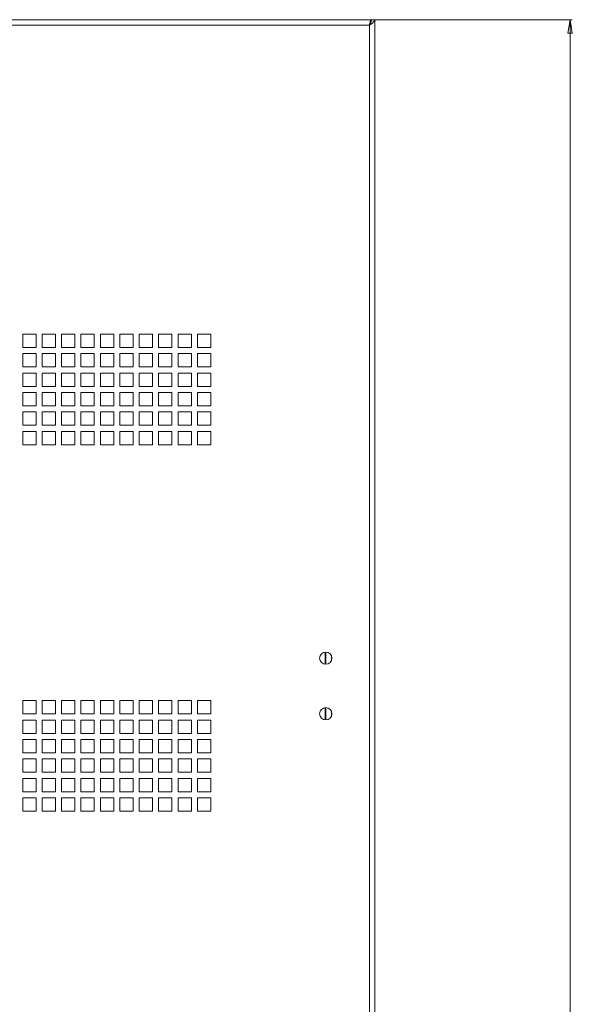
# Paper-space layout 'Sheet3' of a CAD drawing. Units: millimetres. Extents: x 76 to 2833, y 56 to 3921.
# Drawn here: x 1009 to 1258, y 1401 to 1844 of the extents above; entities that cross this region are included whole.
import ezdxf

# ---------------------------------------------------------------- set-up
doc = ezdxf.new("R2010")
doc.units = ezdxf.units.MM
doc.styles.add('SLDTEXTSTYLE1', font='TXT', dxfattribs={"width": 0.75})
doc.dimstyles.new('SLDDIMSTYLE0', dxfattribs={"dimtxt": 4.233333, "dimasz": 6, "dimexe": 0, "dimexo": 0.0625, "dimgap": 1.058333, "dimtad": 1, "dimdec": 1, "dimrnd": 1e-09, "dimzin": 12, "dimdsep": 46, "dimtxsty": 'SLDTEXTSTYLE1', "dimblk1": 'CLOSED', "dimblk2": 'CLOSED', "dimsah": 1, "dimcen": 0.09, "dimadec": 0, "dimazin": 3, "dimtfac": 1, "dimtdec": 1, "dimtofl": 0, "dimtmove": 0, "dimatfit": 3, "dimldrblk": 'CLOSED', "dimfxl": 0, "dimfrac": 2, "dimtolj": 1, "dimtzin": 12, "dimarcsym": 0})

# ---------------------------------------------------------------- blocks, each defined once
blk = doc.blocks.new('_CLOSED')
at = {"color": 0, "linetype": 'ByBlock', "lineweight": -2}
for p, q in [((-1, 0.166667), (0, 0)), ((-1, 0.166667), (-1, -0.166667)), ((0, 0), (-1, -0.166667)), ((0, 0), (-1, 0))]:
    blk.add_line(p, q, dxfattribs=at)
blk = doc.blocks.new('_D_6')
at = {"color": 7, "linetype": 'Continuous', "lineweight": 0}
for p, q in [((1167.49, 1844.13), (1258.49, 1844.13)), ((1257.49, 1844.13), (1257.49, 521.13)), ((1244.26, 1188.1), (1244.26, 1189.39)), ((1244.26, 1189.39), (1250.99, 1189.39)), ((1250.99, 1189.39), (1250.99, 1188.1)), ((1244.26, 1177.16), (1244.26, 1175.87)), ((1244.26, 1175.87), (1250.99, 1175.87)), ((1250.99, 1175.87), (1250.99, 1177.16)), ((1167.49, 521.13), (1258.49, 521.13))]:
    blk.add_line(p, q, dxfattribs=at)
at = {"color": 7, "linetype": 'Continuous', "lineweight": 0, "xscale": 6, "yscale": 6}
for p, rotation in [((1257.49, 1844.13, -1018.16), 90.0000000000004), ((1257.49, 521.13, -1018.16), 270.0000000000004)]:
    blk.add_blockref('_CLOSED', p, dxfattribs=dict(at, rotation=rotation))
at = {"color": 7, "linetype": 'Continuous', "lineweight": 0, "char_height": 4.233, "attachment_point": 1, "rotation": 90, "style": 'SLDTEXTSTYLE1'}
for s, insert in [('1323', (1252.03, 1176.37)), ('52.1', (1245.53, 1177.16))]:
    blk.add_mtext(s, dxfattribs=dict(at, insert=insert))

psp = doc.layouts.new('Sheet3')

# ---------------------------------------------------------------- linework, layer by layer
at = {"color": 7, "linetype": 'Continuous', "lineweight": 0}
for p, q in [((770.09, 1844.13), (1167.89, 1844.13)), ((1167.07, 1841.71), (770.91, 1841.71)), ((1167.07, 523.55), (1167.07, 1841.71)), ((1167.89, 1844.13), (1167.89, 1843.52)), ((1169.49, 1844.13), (1167.99, 1844.13)), ((1169.49, 521.13), (1169.49, 1844.13)), ((1010.86, 1702.5), (1016.86, 1702.5)), ((1010.86, 1696.5), (1010.86, 1702.5)), ((1016.86, 1702.5), (1016.86, 1696.5)), ((1019.61, 1702.5), (1025.61, 1702.5)), ((1019.61, 1696.5), (1019.61, 1702.5)), ((1025.61, 1702.5), (1025.61, 1696.5)), ((1028.36, 1702.5), (1034.36, 1702.5)), ((1028.36, 1696.5), (1028.36, 1702.5)), ((1034.36, 1702.5), (1034.36, 1696.5)), ((1037.11, 1702.5), (1043.11, 1702.5)), ((1037.11, 1696.5), (1037.11, 1702.5)), ((1043.11, 1702.5), (1043.11, 1696.5)), ((1045.86, 1702.5), (1051.86, 1702.5)), ((1045.86, 1696.5), (1045.86, 1702.5)), ((1051.86, 1702.5), (1051.86, 1696.5)), ((1054.61, 1702.5), (1060.61, 1702.5)), ((1054.61, 1696.5), (1054.61, 1702.5)), ((1060.61, 1702.5), (1060.61, 1696.5)), ((1063.36, 1702.5), (1069.36, 1702.5)), ((1063.36, 1696.5), (1063.36, 1702.5)), ((1069.36, 1702.5), (1069.36, 1696.5)), ((1072.11, 1702.5), (1078.11, 1702.5)), ((1072.11, 1696.5), (1072.11, 1702.5)), ((1078.11, 1702.5), (1078.11, 1696.5)), ((1080.86, 1702.5), (1086.86, 1702.5)), ((1080.86, 1696.5), (1080.86, 1702.5)), ((1086.86, 1702.5), (1086.86, 1696.5)), ((1089.61, 1702.5), (1095.61, 1702.5)), ((1089.61, 1696.5), (1089.61, 1702.5)), ((1095.61, 1702.5), (1095.61, 1696.5)), ((1016.86, 1696.5), (1010.86, 1696.5)), ((1010.86, 1693.75), (1016.86, 1693.75)), ((1010.86, 1687.75), (1010.86, 1693.75)), ((1016.86, 1693.75), (1016.86, 1687.75)), ((1025.61, 1696.5), (1019.61, 1696.5)), ((1019.61, 1693.75), (1025.61, 1693.75)), ((1019.61, 1687.75), (1019.61, 1693.75)), ((1025.61, 1693.75), (1025.61, 1687.75)), ((1034.36, 1696.5), (1028.36, 1696.5)), ((1028.36, 1693.75), (1034.36, 1693.75)), ((1028.36, 1687.75), (1028.36, 1693.75)), ((1034.36, 1693.75), (1034.36, 1687.75)), ((1043.11, 1696.5), (1037.11, 1696.5)), ((1037.11, 1693.75), (1043.11, 1693.75)), ((1037.11, 1687.75), (1037.11, 1693.75)), ((1043.11, 1693.75), (1043.11, 1687.75)), ((1051.86, 1696.5), (1045.86, 1696.5)), ((1045.86, 1693.75), (1051.86, 1693.75)), ((1045.86, 1687.75), (1045.86, 1693.75)), ((1051.86, 1693.75), (1051.86, 1687.75)), ((1060.61, 1696.5), (1054.61, 1696.5)), ((1054.61, 1693.75), (1060.61, 1693.75)), ((1054.61, 1687.75), (1054.61, 1693.75)), ((1060.61, 1693.75), (1060.61, 1687.75)), ((1069.36, 1696.5), (1063.36, 1696.5)), ((1063.36, 1693.75), (1069.36, 1693.75)), ((1063.36, 1687.75), (1063.36, 1693.75)), ((1069.36, 1693.75), (1069.36, 1687.75)), ((1078.11, 1696.5), (1072.11, 1696.5)), ((1072.11, 1693.75), (1078.11, 1693.75)), ((1072.11, 1687.75), (1072.11, 1693.75)), ((1078.11, 1693.75), (1078.11, 1687.75)), ((1086.86, 1696.5), (1080.86, 1696.5)), ((1080.86, 1693.75), (1086.86, 1693.75)), ((1080.86, 1687.75), (1080.86, 1693.75)), ((1086.86, 1693.75), (1086.86, 1687.75)), ((1095.61, 1696.5), (1089.61, 1696.5)), ((1089.61, 1693.75), (1095.61, 1693.75)), ((1089.61, 1687.75), (1089.61, 1693.75)), ((1095.61, 1693.75), (1095.61, 1687.75)), ((1016.86, 1687.75), (1010.86, 1687.75)), ((1010.86, 1685), (1016.86, 1685)), ((1010.86, 1679), (1010.86, 1685)), ((1016.86, 1685), (1016.86, 1679)), ((1025.61, 1687.75), (1019.61, 1687.75)), ((1019.61, 1685), (1025.61, 1685)), ((1019.61, 1679), (1019.61, 1685)), ((1025.61, 1685), (1025.61, 1679)), ((1034.36, 1687.75), (1028.36, 1687.75)), ((1028.36, 1685), (1034.36, 1685)), ((1028.36, 1679), (1028.36, 1685)), ((1034.36, 1685), (1034.36, 1679)), ((1043.11, 1687.75), (1037.11, 1687.75)), ((1037.11, 1685), (1043.11, 1685)), ((1037.11, 1679), (1037.11, 1685)), ((1043.11, 1685), (1043.11, 1679)), ((1051.86, 1687.75), (1045.86, 1687.75)), ((1045.86, 1685), (1051.86, 1685)), ((1045.86, 1679), (1045.86, 1685)), ((1051.86, 1685), (1051.86, 1679)), ((1060.61, 1687.75), (1054.61, 1687.75)), ((1054.61, 1685), (1060.61, 1685)), ((1054.61, 1679), (1054.61, 1685)), ((1060.61, 1685), (1060.61, 1679)), ((1069.36, 1687.75), (1063.36, 1687.75)), ((1063.36, 1685), (1069.36, 1685)), ((1063.36, 1679), (1063.36, 1685)), ((1069.36, 1685), (1069.36, 1679)), ((1078.11, 1687.75), (1072.11, 1687.75)), ((1072.11, 1685), (1078.11, 1685)), ((1072.11, 1679), (1072.11, 1685)), ((1078.11, 1685), (1078.11, 1679)), ((1086.86, 1687.75), (1080.86, 1687.75)), ((1080.86, 1685), (1086.86, 1685)), ((1080.86, 1679), (1080.86, 1685)), ((1086.86, 1685), (1086.86, 1679)), ((1095.61, 1687.75), (1089.61, 1687.75)), ((1089.61, 1685), (1095.61, 1685)), ((1089.61, 1679), (1089.61, 1685)), ((1095.61, 1685), (1095.61, 1679)), ((1016.86, 1679), (1010.86, 1679)), ((1010.86, 1676.25), (1016.86, 1676.25)), ((1010.86, 1670.25), (1010.86, 1676.25)), ((1016.86, 1676.25), (1016.86, 1670.25)), ((1025.61, 1679), (1019.61, 1679)), ((1019.61, 1676.25), (1025.61, 1676.25)), ((1019.61, 1670.25), (1019.61, 1676.25)), ((1025.61, 1676.25), (1025.61, 1670.25)), ((1034.36, 1679), (1028.36, 1679)), ((1028.36, 1676.25), (1034.36, 1676.25)), ((1028.36, 1670.25), (1028.36, 1676.25)), ((1034.36, 1676.25), (1034.36, 1670.25)), ((1043.11, 1679), (1037.11, 1679)), ((1037.11, 1676.25), (1043.11, 1676.25)), ((1037.11, 1670.25), (1037.11, 1676.25)), ((1043.11, 1676.25), (1043.11, 1670.25)), ((1051.86, 1679), (1045.86, 1679)), ((1045.86, 1676.25), (1051.86, 1676.25)), ((1045.86, 1670.25), (1045.86, 1676.25)), ((1051.86, 1676.25), (1051.86, 1670.25)), ((1060.61, 1679), (1054.61, 1679)), ((1054.61, 1676.25), (1060.61, 1676.25)), ((1054.61, 1670.25), (1054.61, 1676.25)), ((1060.61, 1676.25), (1060.61, 1670.25)), ((1069.36, 1679), (1063.36, 1679)), ((1063.36, 1676.25), (1069.36, 1676.25)), ((1063.36, 1670.25), (1063.36, 1676.25)), ((1069.36, 1676.25), (1069.36, 1670.25)), ((1078.11, 1679), (1072.11, 1679)), ((1072.11, 1676.25), (1078.11, 1676.25)), ((1072.11, 1670.25), (1072.11, 1676.25)), ((1078.11, 1676.25), (1078.11, 1670.25)), ((1086.86, 1679), (1080.86, 1679)), ((1080.86, 1676.25), (1086.86, 1676.25)), ((1080.86, 1670.25), (1080.86, 1676.25)), ((1086.86, 1676.25), (1086.86, 1670.25)), ((1095.61, 1679), (1089.61, 1679)), ((1089.61, 1676.25), (1095.61, 1676.25)), ((1089.61, 1670.25), (1089.61, 1676.25)), ((1095.61, 1676.25), (1095.61, 1670.25)), ((1016.86, 1670.25), (1010.86, 1670.25)), ((1010.86, 1667.5), (1016.86, 1667.5)), ((1010.86, 1661.5), (1010.86, 1667.5)), ((1016.86, 1667.5), (1016.86, 1661.5)), ((1025.61, 1670.25), (1019.61, 1670.25)), ((1019.61, 1667.5), (1025.61, 1667.5)), ((1019.61, 1661.5), (1019.61, 1667.5)), ((1025.61, 1667.5), (1025.61, 1661.5)), ((1034.36, 1670.25), (1028.36, 1670.25)), ((1028.36, 1667.5), (1034.36, 1667.5)), ((1028.36, 1661.5), (1028.36, 1667.5)), ((1034.36, 1667.5), (1034.36, 1661.5)), ((1043.11, 1670.25), (1037.11, 1670.25)), ((1037.11, 1667.5), (1043.11, 1667.5)), ((1037.11, 1661.5), (1037.11, 1667.5)), ((1043.11, 1667.5), (1043.11, 1661.5)), ((1051.86, 1670.25), (1045.86, 1670.25)), ((1045.86, 1667.5), (1051.86, 1667.5)), ((1045.86, 1661.5), (1045.86, 1667.5)), ((1051.86, 1667.5), (1051.86, 1661.5)), ((1060.61, 1670.25), (1054.61, 1670.25)), ((1054.61, 1667.5), (1060.61, 1667.5)), ((1054.61, 1661.5), (1054.61, 1667.5)), ((1060.61, 1667.5), (1060.61, 1661.5)), ((1069.36, 1670.25), (1063.36, 1670.25)), ((1063.36, 1667.5), (1069.36, 1667.5)), ((1063.36, 1661.5), (1063.36, 1667.5)), ((1069.36, 1667.5), (1069.36, 1661.5)), ((1078.11, 1670.25), (1072.11, 1670.25)), ((1072.11, 1667.5), (1078.11, 1667.5)), ((1072.11, 1661.5), (1072.11, 1667.5)), ((1078.11, 1667.5), (1078.11, 1661.5)), ((1086.86, 1670.25), (1080.86, 1670.25)), ((1080.86, 1667.5), (1086.86, 1667.5)), ((1080.86, 1661.5), (1080.86, 1667.5)), ((1086.86, 1667.5), (1086.86, 1661.5)), ((1095.61, 1670.25), (1089.61, 1670.25)), ((1089.61, 1667.5), (1095.61, 1667.5)), ((1089.61, 1661.5), (1089.61, 1667.5)), ((1095.61, 1667.5), (1095.61, 1661.5)), ((1016.86, 1661.5), (1010.86, 1661.5)), ((1010.86, 1658.75), (1016.86, 1658.75)), ((1010.86, 1652.75), (1010.86, 1658.75)), ((1016.86, 1658.75), (1016.86, 1652.75)), ((1025.61, 1661.5), (1019.61, 1661.5)), ((1019.61, 1658.75), (1025.61, 1658.75)), ((1019.61, 1652.75), (1019.61, 1658.75)), ((1025.61, 1658.75), (1025.61, 1652.75)), ((1034.36, 1661.5), (1028.36, 1661.5)), ((1028.36, 1658.75), (1034.36, 1658.75)), ((1028.36, 1652.75), (1028.36, 1658.75)), ((1034.36, 1658.75), (1034.36, 1652.75)), ((1043.11, 1661.5), (1037.11, 1661.5)), ((1037.11, 1658.75), (1043.11, 1658.75)), ((1037.11, 1652.75), (1037.11, 1658.75)), ((1043.11, 1658.75), (1043.11, 1652.75)), ((1051.86, 1661.5), (1045.86, 1661.5)), ((1045.86, 1658.75), (1051.86, 1658.75)), ((1045.86, 1652.75), (1045.86, 1658.75)), ((1051.86, 1658.75), (1051.86, 1652.75)), ((1060.61, 1661.5), (1054.61, 1661.5)), ((1054.61, 1658.75), (1060.61, 1658.75)), ((1054.61, 1652.75), (1054.61, 1658.75)), ((1060.61, 1658.75), (1060.61, 1652.75)), ((1069.36, 1661.5), (1063.36, 1661.5)), ((1063.36, 1658.75), (1069.36, 1658.75)), ((1063.36, 1652.75), (1063.36, 1658.75)), ((1069.36, 1658.75), (1069.36, 1652.75)), ((1078.11, 1661.5), (1072.11, 1661.5)), ((1072.11, 1658.75), (1078.11, 1658.75)), ((1072.11, 1652.75), (1072.11, 1658.75)), ((1078.11, 1658.75), (1078.11, 1652.75)), ((1086.86, 1661.5), (1080.86, 1661.5)), ((1080.86, 1658.75), (1086.86, 1658.75)), ((1080.86, 1652.75), (1080.86, 1658.75)), ((1086.86, 1658.75), (1086.86, 1652.75)), ((1095.61, 1661.5), (1089.61, 1661.5)), ((1089.61, 1658.75), (1095.61, 1658.75)), ((1089.61, 1652.75), (1089.61, 1658.75)), ((1095.61, 1658.75), (1095.61, 1652.75)), ((1016.86, 1652.75), (1010.86, 1652.75)), ((1025.61, 1652.75), (1019.61, 1652.75)), ((1034.36, 1652.75), (1028.36, 1652.75)), ((1043.11, 1652.75), (1037.11, 1652.75)), ((1051.86, 1652.75), (1045.86, 1652.75)), ((1060.61, 1652.75), (1054.61, 1652.75)), ((1069.36, 1652.75), (1063.36, 1652.75)), ((1078.11, 1652.75), (1072.11, 1652.75)), ((1086.86, 1652.75), (1080.86, 1652.75)), ((1095.61, 1652.75), (1089.61, 1652.75)), ((1147.49, 1559.4), (1147.49, 1553.86)), ((1149.99, 1557.6), (1149.99, 1555.66)), ((1010.86, 1537.5), (1016.86, 1537.5)), ((1010.86, 1531.5), (1010.86, 1537.5)), ((1016.86, 1537.5), (1016.86, 1531.5)), ((1019.61, 1537.5), (1025.61, 1537.5)), ((1019.61, 1531.5), (1019.61, 1537.5)), ((1025.61, 1537.5), (1025.61, 1531.5)), ((1028.36, 1537.5), (1034.36, 1537.5)), ((1028.36, 1531.5), (1028.36, 1537.5)), ((1034.36, 1537.5), (1034.36, 1531.5)), ((1037.11, 1537.5), (1043.11, 1537.5)), ((1037.11, 1531.5), (1037.11, 1537.5)), ((1043.11, 1537.5), (1043.11, 1531.5)), ((1045.86, 1537.5), (1051.86, 1537.5)), ((1045.86, 1531.5), (1045.86, 1537.5)), ((1051.86, 1537.5), (1051.86, 1531.5)), ((1054.61, 1537.5), (1060.61, 1537.5)), ((1054.61, 1531.5), (1054.61, 1537.5)), ((1060.61, 1537.5), (1060.61, 1531.5)), ((1063.36, 1537.5), (1069.36, 1537.5)), ((1063.36, 1531.5), (1063.36, 1537.5)), ((1069.36, 1537.5), (1069.36, 1531.5)), ((1072.11, 1537.5), (1078.11, 1537.5)), ((1072.11, 1531.5), (1072.11, 1537.5)), ((1078.11, 1537.5), (1078.11, 1531.5)), ((1080.86, 1537.5), (1086.86, 1537.5)), ((1080.86, 1531.5), (1080.86, 1537.5)), ((1086.86, 1537.5), (1086.86, 1531.5)), ((1089.61, 1537.5), (1095.61, 1537.5)), ((1089.61, 1531.5), (1089.61, 1537.5)), ((1095.61, 1537.5), (1095.61, 1531.5)), ((1147.49, 1534.4), (1147.49, 1528.86)), ((1016.86, 1531.5), (1010.86, 1531.5)), ((1025.61, 1531.5), (1019.61, 1531.5)), ((1034.36, 1531.5), (1028.36, 1531.5)), ((1043.11, 1531.5), (1037.11, 1531.5)), ((1051.86, 1531.5), (1045.86, 1531.5)), ((1060.61, 1531.5), (1054.61, 1531.5)), ((1069.36, 1531.5), (1063.36, 1531.5)), ((1078.11, 1531.5), (1072.11, 1531.5)), ((1086.86, 1531.5), (1080.86, 1531.5)), ((1095.61, 1531.5), (1089.61, 1531.5)), ((1149.99, 1532.6), (1149.99, 1530.66)), ((1010.86, 1528.75), (1016.86, 1528.75)), ((1010.86, 1522.75), (1010.86, 1528.75)), ((1016.86, 1528.75), (1016.86, 1522.75)), ((1019.61, 1528.75), (1025.61, 1528.75)), ((1019.61, 1522.75), (1019.61, 1528.75)), ((1025.61, 1528.75), (1025.61, 1522.75)), ((1028.36, 1528.75), (1034.36, 1528.75)), ((1028.36, 1522.75), (1028.36, 1528.75)), ((1034.36, 1528.75), (1034.36, 1522.75)), ((1037.11, 1528.75), (1043.11, 1528.75)), ((1037.11, 1522.75), (1037.11, 1528.75)), ((1043.11, 1528.75), (1043.11, 1522.75)), ((1045.86, 1528.75), (1051.86, 1528.75)), ((1045.86, 1522.75), (1045.86, 1528.75)), ((1051.86, 1528.75), (1051.86, 1522.75)), ((1054.61, 1528.75), (1060.61, 1528.75)), ((1054.61, 1522.75), (1054.61, 1528.75)), ((1060.61, 1528.75), (1060.61, 1522.75)), ((1063.36, 1528.75), (1069.36, 1528.75)), ((1063.36, 1522.75), (1063.36, 1528.75)), ((1069.36, 1528.75), (1069.36, 1522.75)), ((1072.11, 1528.75), (1078.11, 1528.75)), ((1072.11, 1522.75), (1072.11, 1528.75)), ((1078.11, 1528.75), (1078.11, 1522.75)), ((1080.86, 1528.75), (1086.86, 1528.75)), ((1080.86, 1522.75), (1080.86, 1528.75)), ((1086.86, 1528.75), (1086.86, 1522.75)), ((1089.61, 1528.75), (1095.61, 1528.75)), ((1089.61, 1522.75), (1089.61, 1528.75)), ((1095.61, 1528.75), (1095.61, 1522.75)), ((1016.86, 1522.75), (1010.86, 1522.75)), ((1025.61, 1522.75), (1019.61, 1522.75)), ((1034.36, 1522.75), (1028.36, 1522.75)), ((1043.11, 1522.75), (1037.11, 1522.75)), ((1051.86, 1522.75), (1045.86, 1522.75)), ((1060.61, 1522.75), (1054.61, 1522.75)), ((1069.36, 1522.75), (1063.36, 1522.75)), ((1078.11, 1522.75), (1072.11, 1522.75)), ((1086.86, 1522.75), (1080.86, 1522.75)), ((1095.61, 1522.75), (1089.61, 1522.75)), ((1010.86, 1520), (1016.86, 1520)), ((1010.86, 1514), (1010.86, 1520)), ((1016.86, 1520), (1016.86, 1514)), ((1019.61, 1520), (1025.61, 1520)), ((1019.61, 1514), (1019.61, 1520)), ((1025.61, 1520), (1025.61, 1514)), ((1028.36, 1520), (1034.36, 1520)), ((1028.36, 1514), (1028.36, 1520)), ((1034.36, 1520), (1034.36, 1514)), ((1037.11, 1520), (1043.11, 1520)), ((1037.11, 1514), (1037.11, 1520)), ((1043.11, 1520), (1043.11, 1514)), ((1045.86, 1520), (1051.86, 1520)), ((1045.86, 1514), (1045.86, 1520)), ((1051.86, 1520), (1051.86, 1514)), ((1054.61, 1520), (1060.61, 1520)), ((1054.61, 1514), (1054.61, 1520)), ((1060.61, 1520), (1060.61, 1514)), ((1063.36, 1520), (1069.36, 1520)), ((1063.36, 1514), (1063.36, 1520)), ((1069.36, 1520), (1069.36, 1514)), ((1072.11, 1520), (1078.11, 1520)), ((1072.11, 1514), (1072.11, 1520)), ((1078.11, 1520), (1078.11, 1514)), ((1080.86, 1520), (1086.86, 1520)), ((1080.86, 1514), (1080.86, 1520)), ((1086.86, 1520), (1086.86, 1514)), ((1089.61, 1520), (1095.61, 1520)), ((1089.61, 1514), (1089.61, 1520)), ((1095.61, 1520), (1095.61, 1514)), ((1016.86, 1514), (1010.86, 1514)), ((1025.61, 1514), (1019.61, 1514)), ((1034.36, 1514), (1028.36, 1514)), ((1043.11, 1514), (1037.11, 1514)), ((1051.86, 1514), (1045.86, 1514)), ((1060.61, 1514), (1054.61, 1514)), ((1069.36, 1514), (1063.36, 1514)), ((1078.11, 1514), (1072.11, 1514)), ((1086.86, 1514), (1080.86, 1514)), ((1095.61, 1514), (1089.61, 1514)), ((1010.86, 1511.25), (1016.86, 1511.25)), ((1010.86, 1505.25), (1010.86, 1511.25)), ((1016.86, 1511.25), (1016.86, 1505.25)), ((1019.61, 1511.25), (1025.61, 1511.25)), ((1019.61, 1505.25), (1019.61, 1511.25)), ((1025.61, 1511.25), (1025.61, 1505.25)), ((1028.36, 1511.25), (1034.36, 1511.25)), ((1028.36, 1505.25), (1028.36, 1511.25)), ((1034.36, 1511.25), (1034.36, 1505.25)), ((1037.11, 1511.25), (1043.11, 1511.25)), ((1037.11, 1505.25), (1037.11, 1511.25)), ((1043.11, 1511.25), (1043.11, 1505.25)), ((1045.86, 1511.25), (1051.86, 1511.25)), ((1045.86, 1505.25), (1045.86, 1511.25)), ((1051.86, 1511.25), (1051.86, 1505.25)), ((1054.61, 1511.25), (1060.61, 1511.25)), ((1054.61, 1505.25), (1054.61, 1511.25)), ((1060.61, 1511.25), (1060.61, 1505.25)), ((1063.36, 1511.25), (1069.36, 1511.25)), ((1063.36, 1505.25), (1063.36, 1511.25)), ((1069.36, 1511.25), (1069.36, 1505.25)), ((1072.11, 1511.25), (1078.11, 1511.25)), ((1072.11, 1505.25), (1072.11, 1511.25)), ((1078.11, 1511.25), (1078.11, 1505.25)), ((1080.86, 1511.25), (1086.86, 1511.25)), ((1080.86, 1505.25), (1080.86, 1511.25)), ((1086.86, 1511.25), (1086.86, 1505.25)), ((1089.61, 1511.25), (1095.61, 1511.25)), ((1089.61, 1505.25), (1089.61, 1511.25)), ((1095.61, 1511.25), (1095.61, 1505.25)), ((1016.86, 1505.25), (1010.86, 1505.25)), ((1025.61, 1505.25), (1019.61, 1505.25)), ((1034.36, 1505.25), (1028.36, 1505.25)), ((1043.11, 1505.25), (1037.11, 1505.25)), ((1051.86, 1505.25), (1045.86, 1505.25)), ((1060.61, 1505.25), (1054.61, 1505.25)), ((1069.36, 1505.25), (1063.36, 1505.25)), ((1078.11, 1505.25), (1072.11, 1505.25)), ((1086.86, 1505.25), (1080.86, 1505.25)), ((1095.61, 1505.25), (1089.61, 1505.25)), ((1010.86, 1502.5), (1016.86, 1502.5)), ((1010.86, 1496.5), (1010.86, 1502.5)), ((1016.86, 1502.5), (1016.86, 1496.5)), ((1019.61, 1502.5), (1025.61, 1502.5)), ((1019.61, 1496.5), (1019.61, 1502.5)), ((1025.61, 1502.5), (1025.61, 1496.5)), ((1028.36, 1502.5), (1034.36, 1502.5)), ((1028.36, 1496.5), (1028.36, 1502.5)), ((1034.36, 1502.5), (1034.36, 1496.5)), ((1037.11, 1502.5), (1043.11, 1502.5)), ((1037.11, 1496.5), (1037.11, 1502.5)), ((1043.11, 1502.5), (1043.11, 1496.5)), ((1045.86, 1502.5), (1051.86, 1502.5)), ((1045.86, 1496.5), (1045.86, 1502.5)), ((1051.86, 1502.5), (1051.86, 1496.5)), ((1054.61, 1502.5), (1060.61, 1502.5)), ((1054.61, 1496.5), (1054.61, 1502.5)), ((1060.61, 1502.5), (1060.61, 1496.5)), ((1063.36, 1502.5), (1069.36, 1502.5)), ((1063.36, 1496.5), (1063.36, 1502.5)), ((1069.36, 1502.5), (1069.36, 1496.5)), ((1072.11, 1502.5), (1078.11, 1502.5)), ((1072.11, 1496.5), (1072.11, 1502.5)), ((1078.11, 1502.5), (1078.11, 1496.5)), ((1080.86, 1502.5), (1086.86, 1502.5)), ((1080.86, 1496.5), (1080.86, 1502.5)), ((1086.86, 1502.5), (1086.86, 1496.5)), ((1089.61, 1502.5), (1095.61, 1502.5)), ((1089.61, 1496.5), (1089.61, 1502.5)), ((1095.61, 1502.5), (1095.61, 1496.5)), ((1016.86, 1496.5), (1010.86, 1496.5)), ((1025.61, 1496.5), (1019.61, 1496.5)), ((1034.36, 1496.5), (1028.36, 1496.5)), ((1043.11, 1496.5), (1037.11, 1496.5)), ((1051.86, 1496.5), (1045.86, 1496.5)), ((1060.61, 1496.5), (1054.61, 1496.5)), ((1069.36, 1496.5), (1063.36, 1496.5)), ((1078.11, 1496.5), (1072.11, 1496.5)), ((1086.86, 1496.5), (1080.86, 1496.5)), ((1095.61, 1496.5), (1089.61, 1496.5)), ((1010.86, 1493.75), (1016.86, 1493.75)), ((1010.86, 1487.75), (1010.86, 1493.75)), ((1016.86, 1493.75), (1016.86, 1487.75)), ((1019.61, 1493.75), (1025.61, 1493.75)), ((1019.61, 1487.75), (1019.61, 1493.75)), ((1025.61, 1493.75), (1025.61, 1487.75)), ((1028.36, 1493.75), (1034.36, 1493.75)), ((1028.36, 1487.75), (1028.36, 1493.75)), ((1034.36, 1493.75), (1034.36, 1487.75)), ((1037.11, 1493.75), (1043.11, 1493.75)), ((1037.11, 1487.75), (1037.11, 1493.75)), ((1043.11, 1493.75), (1043.11, 1487.75)), ((1045.86, 1493.75), (1051.86, 1493.75)), ((1045.86, 1487.75), (1045.86, 1493.75)), ((1051.86, 1493.75), (1051.86, 1487.75)), ((1054.61, 1493.75), (1060.61, 1493.75)), ((1054.61, 1487.75), (1054.61, 1493.75)), ((1060.61, 1493.75), (1060.61, 1487.75)), ((1063.36, 1493.75), (1069.36, 1493.75)), ((1063.36, 1487.75), (1063.36, 1493.75)), ((1069.36, 1493.75), (1069.36, 1487.75)), ((1072.11, 1493.75), (1078.11, 1493.75)), ((1072.11, 1487.75), (1072.11, 1493.75)), ((1078.11, 1493.75), (1078.11, 1487.75)), ((1080.86, 1493.75), (1086.86, 1493.75)), ((1080.86, 1487.75), (1080.86, 1493.75)), ((1086.86, 1493.75), (1086.86, 1487.75)), ((1089.61, 1493.75), (1095.61, 1493.75)), ((1089.61, 1487.75), (1089.61, 1493.75)), ((1095.61, 1493.75), (1095.61, 1487.75)), ((1016.86, 1487.75), (1010.86, 1487.75)), ((1025.61, 1487.75), (1019.61, 1487.75)), ((1034.36, 1487.75), (1028.36, 1487.75)), ((1043.11, 1487.75), (1037.11, 1487.75)), ((1051.86, 1487.75), (1045.86, 1487.75)), ((1060.61, 1487.75), (1054.61, 1487.75)), ((1069.36, 1487.75), (1063.36, 1487.75)), ((1078.11, 1487.75), (1072.11, 1487.75)), ((1086.86, 1487.75), (1080.86, 1487.75)), ((1095.61, 1487.75), (1089.61, 1487.75))]:
    psp.add_line(p, q, dxfattribs=at)
at = {"color": 8, "linetype": 'Continuous', "lineweight": 0}
for p, q in [((1147.09, 1553.87), (1147.09, 1559.39)), ((1147.09, 1528.87), (1147.09, 1534.39))]:
    psp.add_line(p, q, dxfattribs=at)
at = {"color": 7, "linetype": 'Continuous', "lineweight": 0}
for centre in [(1147.39, 1556.63), (1147.39, 1531.63)]:
    psp.add_circle(centre, 2.77, dxfattribs=at)
psp.add_open_spline([(1167.89, 1844.13), (1167.82, 1844.09), (1167.68, 1844.02), (1167.48, 1843.46), (1167.27, 1842.66), (1167.14, 1842.03), (1167.07, 1841.71)], degree=3, dxfattribs=at)
for points, knots in [([(1167.07, 1841.71), (1167.27, 1842.05), (1167.67, 1842.73), (1167.96, 1843.54), (1167.98, 1844), (1167.99, 1844.13)], [0, 0, 0, 0, 0.420921, 0.843344, 1, 1, 1, 1]), ([(1167.07, 1841.71), (1167.39, 1841.91), (1168.04, 1842.33), (1168.85, 1842.94), (1169.39, 1843.54), (1169.46, 1843.94), (1169.49, 1844.13)], [0, 0, 0, 0, 0.254702, 0.509594, 0.764487, 1, 1, 1, 1])]:
    psp.add_open_spline(points, degree=3, knots=knots, dxfattribs=at)

# ---------------------------------------------------------------- dimensions: what is measured, and where the dimension line sits
dim = psp.add_linear_dim(base=(1257.49, 521.13), p1=(1166.49, 1844.13), p2=(1166.49, 521.13), angle=90, dimstyle='SLDDIMSTYLE0', dxfattribs=at)
dim.commit()
dim.dimension.update_dxf_attribs({"geometry": '_D_6', "text_midpoint": (1257.49, 1182.63), "dimtype": 160})

doc.saveas('drawing.dxf')
